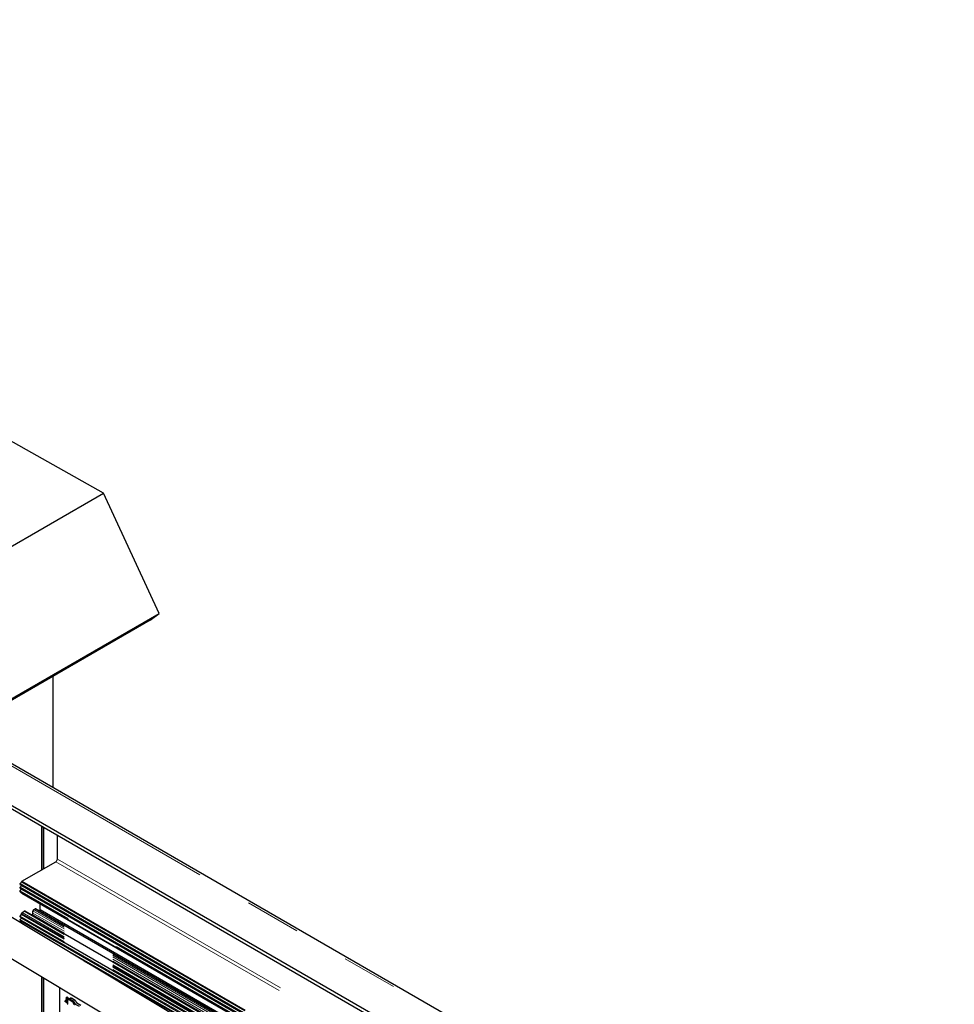
# Model space of a CAD drawing. Units: millimetres. Extents: x 3126 to 8638, y 1690 to 6003.
# Drawn here: x 8212 to 8636, y 3267 to 3714 of the extents above; entities that cross this region are included whole.
import ezdxf

# ---------------------------------------------------------------- set-up
doc = ezdxf.new("R2010")
doc.units = ezdxf.units.MM
doc.header["$LTSCALE"] = 20
doc.linetypes.add('PHANTOM', pattern=[12.7, 6.35, -1.27, 1.27, -1.27, 1.27, -1.27])

msp = doc.modelspace()

# ---------------------------------------------------------------- linework, layer by layer
at = {"color": 7, "linetype": 'Continuous', "lineweight": 25}
for p, q in [((8249.69, 3499.06), (7866.33, 3714.19)), ((7173.37, 2877.71), (8249.69, 3499.06)), ((8275.03, 3444.46), (8249.69, 3499.06)), ((7173.37, 2808.49), (8275.03, 3444.46)), ((8270.93, 3441.38), (8275.03, 3444.46)), ((8270.93, 3441.38), (7173.37, 2807.77)), ((8226.61, 3415.79), (8226.61, 3365.31)), ((8636.29, 3128.81), (8184.38, 3389.69)), ((8620.43, 3117.35), (8166.54, 3379.38)), ((8620.43, 3118.99), (8167.95, 3380.2)), ((8222.61, 3328.49), (8222.61, 3347.01)), ((8228.74, 3332.85), (8228.74, 3343.47)), ((8212.63, 3322.74), (8228.03, 3331.63)), ((8211.83, 3321.29), (8533.21, 3135.76)), ((8211.83, 3319.65), (8366.61, 3230.3)), ((8211.86, 3321.68), (8212.38, 3322.39)), ((8211.86, 3320.05), (8212.38, 3320.76)), ((8211.83, 3318.02), (8365.19, 3229.49)), ((8211.86, 3318.41), (8212.38, 3319.13)), ((8212.48, 3317.5), (8212.48, 3317.65)), ((8212.54, 3317.37), (8364.98, 3229.36)), ((8289.7, 3257.31), (8194.89, 3314.09)), ((8217.99, 3309.91), (8218.56, 3310.24)), ((8363.86, 3226.52), (8218.81, 3310.26)), ((8220.96, 3309.75), (8220.96, 3312.5)), ((8174.73, 3307.52), (8281.48, 3243.59)), ((8211.83, 3306.59), (8363.83, 3218.84)), ((8211.86, 3306.98), (8212.38, 3307.69)), ((8211.86, 3305.35), (8212.38, 3306.06)), ((8212.48, 3307.95), (8212.48, 3308.19)), ((8212.69, 3308.56), (8213.68, 3309.13)), ((8363.85, 3222.61), (8213.93, 3309.16)), ((8216.94, 3307.42), (8217.29, 3307.62)), ((8217.64, 3308.24), (8217.64, 3309.3)), ((8220.33, 3309.38), (8220.96, 3309.75)), ((8363.86, 3227.25), (8220.96, 3309.75)), ((8211.83, 3304.95), (8292.87, 3258.17)), ((8211.97, 3303.86), (8212.38, 3304.43)), ((8240.9, 3286.54), (8290.74, 3257.77)), ((8222.61, 2959.23), (8222.61, 3278.85)), ((8229.72, 3274.58), (8229.72, 3256.98)), ((8233, 3270.07), (8232.78, 3269.78)), ((8233, 3270.07), (8233.04, 3270.09)), ((8233.42, 3269.71), (8233, 3270.07)), ((8233.04, 3270.09), (8233.45, 3269.73)), ((8233.11, 3270.13), (8233.09, 3270.04)), ((8233.11, 3270.13), (8233.14, 3270.15)), ((8233.52, 3269.77), (8233.11, 3270.13)), ((8233.28, 3270.07), (8233.14, 3270.15)), ((8233.27, 3269.99), (8233.28, 3270.07)), ((8233.31, 3269.95), (8233.33, 3270.03)), ((8233.33, 3270.03), (8233.68, 3269.73)), ((8232.46, 3268.72), (8232.3, 3268.09)), ((8232.32, 3268.06), (8232.47, 3268.69)), ((8232.53, 3268.78), (8232.47, 3268.74)), ((8232.47, 3268.69), (8232.81, 3268.39)), ((8232.65, 3268.09), (8232.51, 3268.01)), ((8232.76, 3269.72), (8232.53, 3268.78)), ((8232.77, 3269.7), (8232.53, 3268.74)), ((8232.53, 3268.74), (8232.89, 3268.43)), ((8232.67, 3268.03), (8232.78, 3267.94)), ((8232.88, 3268.38), (8232.73, 3267.76)), ((8233.15, 3269.4), (8232.76, 3269.74)), ((8232.88, 3268.38), (8232.95, 3268.42)), ((8232.89, 3268.43), (8233.12, 3269.39)), ((8232.92, 3267.66), (8233.06, 3267.74)), ((8232.96, 3268.48), (8232.93, 3268.41)), ((8232.95, 3268.42), (8233.19, 3269.42)), ((8233.09, 3269.05), (8232.96, 3268.48)), ((8233.05, 3269.09), (8233.1, 3269.04)), ((8233.06, 3269.08), (8233.05, 3269.07)), ((8233.19, 3269.42), (8233.42, 3269.71)), ((8233.45, 3269.73), (8233.23, 3268.83)), ((8233.23, 3268.83), (8233.3, 3268.87)), ((8233.25, 3268.91), (8233.3, 3268.87)), ((8233.27, 3268.54), (8233.27, 3266.86)), ((8233.3, 3268.87), (8233.52, 3269.77)), ((8233.42, 3269.71), (8233.45, 3269.73)), ((8233.52, 3269.77), (8233.56, 3269.79)), ((8233.56, 3269.79), (8233.7, 3269.72)), ((8233.57, 3269.16), (8233.7, 3269.72)), ((8233.79, 3269.29), (8233.58, 3269.17)), ((8235.81, 3267.84), (8234.04, 3268.86)), ((8235.95, 3268.08), (8234.18, 3269.11)), ((8236.17, 3268.21), (8234.39, 3269.23)), ((8236.87, 3268.61), (8235.1, 3269.64)), ((8235.88, 3267.72), (8235.88, 3267.73)), ((8236.16, 3267.73), (8236.37, 3267.85)), ((8236.16, 3267.72), (8236.37, 3267.84)), ((8236.37, 3267.85), (8236.37, 3267.84)), ((8236.87, 3266.99), (8238.63, 3265.96)), ((8237.08, 3268.25), (8237.08, 3268.26)), ((8239.34, 3266.37), (8237.57, 3267.39))]:
    msp.add_line(p, q, dxfattribs=at)
at = {"color": 1, "linetype": 'PHANTOM', "lineweight": 18}
for p, q in [((8183.51, 3389.18), (8635.09, 3128.48)), ((8221.46, 3327.83), (8221.46, 3347.68)), ((8221.88, 3328.08), (8221.88, 3347.43)), ((8222.52, 3328.44), (8222.52, 3347.06)), ((8550.12, 3147.32), (8228.74, 3332.85)), ((8549.41, 3146.1), (8228.03, 3331.63)), ((8533.24, 3136.15), (8211.86, 3321.68)), ((8533.24, 3134.52), (8211.86, 3320.05)), ((8533.76, 3136.86), (8212.38, 3322.39)), ((8533.76, 3135.23), (8212.38, 3320.76)), ((8533.83, 3136.98), (8212.45, 3322.51)), ((8534.01, 3137.21), (8212.63, 3322.74)), ((8365.55, 3229.69), (8211.86, 3318.41)), ((8366.43, 3230.2), (8212.38, 3319.13)), ((8365.07, 3229.41), (8212.48, 3317.5)), ((8363.86, 3226.36), (8218.56, 3310.24)), ((8363.84, 3219.25), (8211.86, 3306.98)), ((8363.84, 3220.26), (8212.38, 3307.69)), ((8363.83, 3218.63), (8212.38, 3306.06)), ((8363.84, 3220.81), (8212.48, 3308.19)), ((8363.84, 3220.57), (8212.48, 3307.95)), ((8363.84, 3221.3), (8212.69, 3308.56)), ((8363.85, 3222.44), (8213.68, 3309.13)), ((8363.85, 3223.01), (8217.29, 3307.62)), ((8363.85, 3224.89), (8217.64, 3309.3)), ((8363.85, 3223.83), (8217.64, 3308.24)), ((8363.86, 3225.7), (8217.99, 3309.91)), ((8293.7, 3258.11), (8211.86, 3305.35)), ((8292.53, 3258.16), (8212.38, 3304.43)), ((8291.2, 3257.92), (8221.88, 3297.93)), ((8221.46, 2958.41), (8221.46, 3279.53)), ((8221.88, 2958.67), (8221.88, 3279.28)), ((8222.52, 2959.16), (8222.52, 3278.9)), ((8233.12, 3269.39), (8232.77, 3269.7)), ((8233.33, 3268.45), (8233.33, 3266.82)), ((8233.7, 3269.72), (8233.56, 3269.14)), ((8234.39, 3269.23), (8234.18, 3269.11)), ((8235.95, 3268.08), (8236.17, 3268.21)), ((8236.65, 3266.86), (8236.87, 3266.99))]:
    msp.add_line(p, q, dxfattribs=at)
at = {"color": 7, "linetype": 'Continuous', "lineweight": 25, "flags": 128}
for points in [[(8211.83, 3321.29), (8211.82, 3321.29), (8211.79, 3321.32), (8211.78, 3321.37), (8211.77, 3321.42), (8211.78, 3321.49), (8211.79, 3321.55), (8211.82, 3321.62), (8211.86, 3321.68)], [(8211.83, 3319.65), (8211.82, 3319.66), (8211.79, 3319.69), (8211.78, 3319.73), (8211.77, 3319.79), (8211.78, 3319.85), (8211.79, 3319.92), (8211.82, 3319.98), (8211.86, 3320.05)], [(8211.83, 3318.02), (8211.82, 3318.02), (8211.79, 3318.06), (8211.78, 3318.1), (8211.77, 3318.16), (8211.78, 3318.22), (8211.79, 3318.29), (8211.82, 3318.35), (8211.86, 3318.41)], [(8211.83, 3306.59), (8211.82, 3306.59), (8211.79, 3306.62), (8211.78, 3306.67), (8211.77, 3306.73), (8211.78, 3306.79), (8211.79, 3306.85), (8211.82, 3306.92), (8211.86, 3306.98)], [(8211.83, 3304.95), (8211.82, 3304.96), (8211.79, 3304.99), (8211.78, 3305.04), (8211.77, 3305.09), (8211.78, 3305.15), (8211.79, 3305.22), (8211.82, 3305.29), (8211.86, 3305.35)], [(8234.26, 3269.29), (8234.27, 3269.33), (8234.31, 3269.49), (8234.39, 3269.61), (8234.5, 3269.7), (8234.63, 3269.75), (8234.77, 3269.75), (8234.93, 3269.72), (8235.1, 3269.64)]]:
    msp.add_lwpolyline(points, dxfattribs=at)
at = {"color": 7, "linetype": 'Continuous', "lineweight": 25}
for centre, radius, start, end in [((8227.21, 3332.92), 1.54, 302.6055, 357.3945), ((8211.97, 3322.7), 0.514, 323.8097, 338.6993), ((8211.98, 3321.06), 0.5, 323.6276, 344.3866), ((8211.98, 3319.42), 0.5, 323.6276, 344.3866), ((8212.88, 3322.35), 0.46, 122.638, 159.7729), ((8212.62, 3317.49), 0.148, 173.7012, 234.9867), ((8218.7, 3310.03), 0.251, 65.6929, 125.6176), ((8212.02, 3307.97), 0.454, 322.704, 357.5283), ((8211.98, 3306.36), 0.5, 323.6276, 344.3866), ((8212.94, 3308.17), 0.461, 122.6055, 177.3945), ((8213.83, 3308.93), 0.251, 65.6929, 125.6176), ((8216.87, 3308.27), 0.768, 302.6055, 357.3945), ((8218.41, 3309.26), 0.768, 122.6055, 177.3945), ((8211.98, 3304.72), 0.5, 323.6276, 344.3866), ((8232.34, 3268.09), 0.0335, 171.0823, 233.709), ((8232.48, 3268.71), 0.0291, 119.588, 238.0866), ((8232.55, 3268.76), 0.0232, 119.588, 238.0866), ((8232.85, 3268.44), 0.0644, 229.4737, 295.6152), ((8232.92, 3268.47), 0.0515, 229.4737, 295.6152), ((8233.37, 3268.53), 0.101, 114.3747, 174.3052), ((8234.04, 3268.74), 0.604, 54.3824, 114.3071), ((8234.34, 3268.85), 0.307, 122.6055, 177.3945), ((8236.12, 3267.82), 0.307, 122.6055, 177.3945), ((8236.02, 3268), 0.307, 242.6097, 297.3903), ((8236.02, 3267.99), 0.307, 242.6097, 297.3903), ((8235.93, 3267.83), 0.446, 2.6055, 57.3945), ((8237.45, 3267.89), 1.08, 182.6055, 237.3945), ((8236.63, 3268.24), 0.446, 2.6055, 57.3945), ((8238.15, 3268.3), 1.08, 182.6055, 237.3945)]:
    msp.add_arc(centre, radius, start, end, dxfattribs=at)
at = {"color": 1, "linetype": 'PHANTOM', "lineweight": 18}
msp.add_arc((8233.37, 3268.55), 0.101, 185.6948, 245.6253, dxfattribs=at)
at = {"color": 7, "linetype": 'Continuous', "lineweight": 25}
for points, knots in [([(8232.51, 3268.01), (8232.47, 3268), (8232.4, 3267.96), (8232.34, 3267.98), (8232.31, 3268.02), (8232.31, 3268.06), (8232.32, 3268.07)], [0, 0, 0, 0, 0.325257, 0.650372, 0.906822, 1, 1, 1, 1]), ([(8232.37, 3268.2), (8232.38, 3268.24), (8232.4, 3268.3), (8232.45, 3268.38), (8232.5, 3268.45), (8232.55, 3268.51), (8232.59, 3268.55), (8232.61, 3268.56), (8232.61, 3268.57)], [0, 0, 0, 0, 0.314068, 0.483137, 0.655793, 0.82845, 0.997518, 1, 1, 1, 1]), ([(8232.86, 3268.3), (8232.85, 3268.28), (8232.81, 3268.23), (8232.74, 3268.15), (8232.68, 3268.11), (8232.65, 3268.09)], [0, 0, 0, 0, 0.232676, 0.61644, 1, 1, 1, 1]), ([(8232.73, 3267.76), (8232.73, 3267.72), (8232.72, 3267.66), (8232.77, 3267.62), (8232.84, 3267.62), (8232.89, 3267.64), (8232.92, 3267.66)], [0, 0, 0, 0, 0.279639, 0.559154, 0.779636, 1, 1, 1, 1]), ([(8232.78, 3269.78), (8232.77, 3269.77), (8232.76, 3269.76), (8232.76, 3269.75), (8232.76, 3269.74)], [0, 0, 0, 0, 0.559953, 1, 1, 1, 1]), ([(8232.77, 3269.7), (8232.76, 3269.71), (8232.76, 3269.72), (8232.76, 3269.73), (8232.76, 3269.74)], [0, 0, 0, 0, 0.55996, 1, 1, 1, 1]), ([(8233.27, 3268.01), (8233.25, 3267.98), (8233.21, 3267.91), (8233.11, 3267.81), (8233, 3267.73), (8232.89, 3267.68), (8232.81, 3267.69), (8232.77, 3267.75), (8232.78, 3267.81), (8232.78, 3267.85)], [0, 0, 0, 0, 0.096663, 0.247219, 0.397775, 0.548332, 0.698888, 0.849444, 1, 1, 1, 1]), ([(8232.9, 3268.68), (8232.91, 3268.67), (8232.93, 3268.66), (8232.95, 3268.61), (8232.94, 3268.56), (8232.94, 3268.53)], [0, 0, 0, 0, 0.263279, 0.521086, 1, 1, 1, 1]), ([(8233.06, 3267.74), (8233.1, 3267.76), (8233.17, 3267.81), (8233.24, 3267.9), (8233.27, 3267.94)], [0, 0, 0, 0, 0.503232, 1, 1, 1, 1]), ([(8233.15, 3269.4), (8233.15, 3269.4), (8233.14, 3269.39), (8233.13, 3269.39), (8233.12, 3269.39)], [0, 0, 0, 0, 0.5591598, 1, 1, 1, 1]), ([(8233.15, 3269.4), (8233.16, 3269.4), (8233.17, 3269.41), (8233.18, 3269.42), (8233.19, 3269.42)], [0, 0, 0, 0, 0.559167, 1, 1, 1, 1]), ([(8233.7, 3269.72), (8233.7, 3269.72), (8233.7, 3269.72), (8233.7, 3269.72), (8233.7, 3269.72)], [0, 0, 0, 0, 0.321041, 1, 1, 1, 1]), ([(8233.7, 3269.72), (8233.7, 3269.72), (8233.7, 3269.71), (8233.7, 3269.72), (8233.7, 3269.72)], [0, 0, 0, 0, 0.683573, 1, 1, 1, 1])]:
    msp.add_open_spline(points, degree=3, knots=knots, dxfattribs=at)
for points in [[(8232.94, 3268.53), (8232.92, 3268.49), (8232.9, 3268.41), (8232.81, 3268.28), (8232.7, 3268.17), (8232.58, 3268.08), (8232.48, 3268.04), (8232.4, 3268.05), (8232.36, 3268.1), (8232.37, 3268.17), (8232.37, 3268.2)], [(8232.78, 3267.85), (8232.8, 3267.89), (8232.82, 3267.96), (8232.91, 3268.09), (8233.02, 3268.21), (8233.09, 3268.26), (8233.13, 3268.29)], [(8233.33, 3268.62), (8233.34, 3268.74), (8233.36, 3268.99), (8233.51, 3269.11), (8233.58, 3269.17)]]:
    msp.add_open_spline(points, degree=3, dxfattribs=at)
at = {"color": 1, "linetype": 'PHANTOM', "lineweight": 18}
for points, knots in [([(8233.33, 3268.45), (8233.34, 3268.57), (8233.37, 3268.79), (8233.56, 3268.95), (8233.79, 3268.98), (8233.96, 3268.9), (8234.04, 3268.86)], [0, 0, 0, 0, 0.2796123, 0.5592254, 0.7796093, 1, 1, 1, 1]), ([(8235.88, 3267.73), (8235.87, 3267.74), (8235.87, 3267.76), (8235.86, 3267.8), (8235.83, 3267.82), (8235.82, 3267.83), (8235.81, 3267.84)], [0, 0, 0, 0, 0.2796386, 0.559154, 0.7796358, 1, 1, 1, 1]), ([(8236.51, 3266.62), (8236.42, 3266.69), (8236.23, 3266.82), (8236.02, 3267.14), (8235.9, 3267.45), (8235.88, 3267.63), (8235.88, 3267.72)], [0, 0, 0, 0, 0.279612, 0.559225, 0.779609, 1, 1, 1, 1])]:
    msp.add_open_spline(points, degree=3, knots=knots, dxfattribs=at)
for points in [[(8233.58, 3269.17), (8233.67, 3269.2), (8233.84, 3269.26), (8234.07, 3269.16), (8234.18, 3269.11)], [(8236.16, 3267.73), (8236.16, 3267.76), (8236.15, 3267.83), (8236.1, 3267.93), (8236.03, 3268.03), (8235.98, 3268.06), (8235.95, 3268.08)], [(8236.65, 3266.86), (8236.59, 3266.91), (8236.46, 3267), (8236.3, 3267.23), (8236.18, 3267.48), (8236.17, 3267.64), (8236.16, 3267.72)]]:
    msp.add_open_spline(points, degree=3, dxfattribs=at)

doc.saveas('drawing.dxf')
